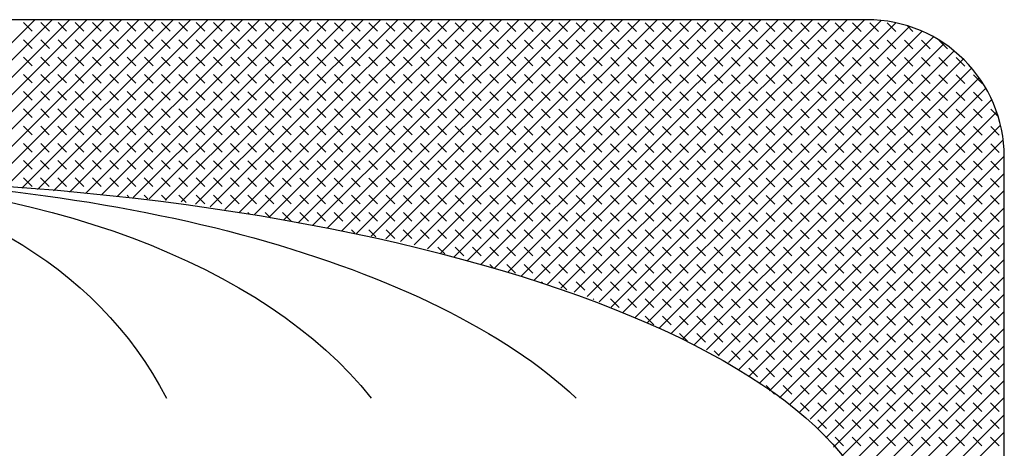
# Paper-space layout 'Layout1' of a CAD drawing. Extents: x 0 to 16.4, y 0 to 10.4.
# Drawn here: x 1.7 to 1.9, y 7.6 to 7.6 of the extents above; entities that cross this region are included whole.
import ezdxf

# ---------------------------------------------------------------- set-up
doc = ezdxf.new("R2010")
doc.units = 0
doc.header["$MEASUREMENT"] = 0
doc.layers.add('GEOM', color=7, linetype='Continuous')

psp = doc.layouts.get("Layout1")

# ---------------------------------------------------------------- linework, layer by layer
at = {"layer": 'GEOM', "color": 7, "linetype": 'Continuous'}
for p, q in [((1.83147, 7.64175), (1.49866, 7.64175)), ((1.85256, 7.49784), (1.85256, 7.62066))]:
    psp.add_line(p, q, dxfattribs=at)
at = {"layer": 'GEOM', "color": 7, "linetype": 'Continuous', "lineweight": 0}
for p, q in [((1.67935, 7.61737), (1.70375, 7.64175)), ((1.68204, 7.61741), (1.7064, 7.64175)), ((1.68457, 7.61729), (1.70906, 7.64175)), ((1.68702, 7.61708), (1.71171, 7.64175)), ((1.68947, 7.61688), (1.71436, 7.64175)), ((1.69191, 7.61667), (1.71702, 7.64175)), ((1.69436, 7.61647), (1.71967, 7.64175)), ((1.69681, 7.61627), (1.72232, 7.64175)), ((1.69926, 7.61606), (1.72497, 7.64175)), ((1.70171, 7.61586), (1.72763, 7.64175)), ((1.70331, 7.63998), (1.70198, 7.64131)), ((1.70416, 7.61566), (1.73028, 7.64175)), ((1.70596, 7.63998), (1.70464, 7.64131)), ((1.70661, 7.61545), (1.73293, 7.64175)), ((1.70861, 7.63998), (1.70729, 7.64131)), ((1.70906, 7.61525), (1.73559, 7.64175)), ((1.71126, 7.63998), (1.70994, 7.64131)), ((1.71151, 7.61504), (1.73824, 7.64175)), ((1.71392, 7.63998), (1.71259, 7.6413)), ((1.71396, 7.61484), (1.74089, 7.64175)), ((1.71657, 7.63998), (1.71524, 7.6413)), ((1.71641, 7.61464), (1.74355, 7.64175)), ((1.71922, 7.63998), (1.71789, 7.6413)), ((1.71885, 7.61443), (1.7462, 7.64175)), ((1.72187, 7.63997), (1.72055, 7.6413)), ((1.7213, 7.61423), (1.74885, 7.64175)), ((1.72452, 7.63997), (1.7232, 7.6413)), ((1.72375, 7.61403), (1.7515, 7.64175)), ((1.72717, 7.63997), (1.72585, 7.6413)), ((1.72617, 7.61379), (1.75416, 7.64175)), ((1.72842, 7.61339), (1.75681, 7.64175)), ((1.72983, 7.63997), (1.7285, 7.6413)), ((1.73066, 7.61298), (1.75946, 7.64175)), ((1.73248, 7.63997), (1.73115, 7.6413)), ((1.73291, 7.61257), (1.76212, 7.64175)), ((1.73513, 7.63997), (1.7338, 7.64129)), ((1.73515, 7.61216), (1.76477, 7.64175)), ((1.73778, 7.63997), (1.73646, 7.64129)), ((1.7374, 7.61176), (1.76742, 7.64175)), ((1.74043, 7.63996), (1.73911, 7.64129)), ((1.73965, 7.61135), (1.77008, 7.64175)), ((1.74308, 7.63996), (1.74176, 7.64129)), ((1.74189, 7.61094), (1.77273, 7.64175)), ((1.74414, 7.61054), (1.77538, 7.64175)), ((1.74574, 7.63996), (1.74441, 7.64129)), ((1.74638, 7.61013), (1.77803, 7.64175)), ((1.74839, 7.63996), (1.74706, 7.64129)), ((1.74863, 7.60972), (1.78069, 7.64175)), ((1.75104, 7.63996), (1.74971, 7.64129)), ((1.75087, 7.60932), (1.78334, 7.64175)), ((1.75369, 7.63996), (1.75236, 7.64128)), ((1.75312, 7.60891), (1.78599, 7.64175)), ((1.75634, 7.63996), (1.75502, 7.64128)), ((1.75537, 7.6085), (1.78865, 7.64175)), ((1.75761, 7.6081), (1.7913, 7.64175)), ((1.75899, 7.63996), (1.75767, 7.64128)), ((1.75986, 7.60769), (1.79395, 7.64175)), ((1.76165, 7.63995), (1.76032, 7.64128)), ((1.76196, 7.60714), (1.79661, 7.64175)), ((1.7643, 7.63995), (1.76297, 7.64128)), ((1.76401, 7.60654), (1.79926, 7.64175)), ((1.76695, 7.63995), (1.76562, 7.64128)), ((1.76606, 7.60593), (1.80191, 7.64175)), ((1.76811, 7.60533), (1.80456, 7.64175)), ((1.7696, 7.63995), (1.76827, 7.64128)), ((1.77016, 7.60473), (1.80722, 7.64175)), ((1.77225, 7.63995), (1.77093, 7.64128)), ((1.77221, 7.60413), (1.80987, 7.64175)), ((1.7749, 7.63995), (1.77358, 7.64127)), ((1.77426, 7.60352), (1.81252, 7.64175)), ((1.77756, 7.63995), (1.77623, 7.64127)), ((1.77631, 7.60292), (1.81518, 7.64175)), ((1.77835, 7.60232), (1.81783, 7.64175)), ((1.78021, 7.63994), (1.77888, 7.64127)), ((1.7804, 7.60171), (1.82048, 7.64175)), ((1.78286, 7.63994), (1.78153, 7.64127)), ((1.78245, 7.60111), (1.82313, 7.64175)), ((1.78551, 7.63994), (1.78418, 7.64127)), ((1.7845, 7.60051), (1.82579, 7.64175)), ((1.78655, 7.5999), (1.82844, 7.64175)), ((1.78816, 7.63994), (1.78684, 7.64127)), ((1.78852, 7.59922), (1.83109, 7.64175)), ((1.79081, 7.63994), (1.78949, 7.64127)), ((1.79036, 7.5984), (1.83364, 7.64164)), ((1.79346, 7.63994), (1.79214, 7.64126)), ((1.79219, 7.59758), (1.83592, 7.64127)), ((1.79612, 7.63994), (1.79479, 7.64126)), ((1.79877, 7.63994), (1.79744, 7.64126)), ((1.80142, 7.63993), (1.80009, 7.64126)), ((1.80407, 7.63993), (1.80275, 7.64126)), ((1.80672, 7.63993), (1.8054, 7.64126)), ((1.80937, 7.63993), (1.80805, 7.64126)), ((1.81203, 7.63993), (1.8107, 7.64126)), ((1.81468, 7.63993), (1.81335, 7.64125)), ((1.81733, 7.63993), (1.816, 7.64125)), ((1.81998, 7.63992), (1.81866, 7.64125)), ((1.82263, 7.63992), (1.82131, 7.64125)), ((1.82528, 7.63992), (1.82396, 7.64125)), ((1.82794, 7.63992), (1.82661, 7.64125)), ((1.83059, 7.63992), (1.82926, 7.64125)), ((1.83324, 7.63992), (1.83191, 7.64124)), ((1.83589, 7.63992), (1.83457, 7.64124)), ((1.79402, 7.59676), (1.83801, 7.64071)), ((1.79585, 7.59594), (1.83993, 7.63998)), ((1.83854, 7.63992), (1.83763, 7.64083)), ((1.70331, 7.63733), (1.70198, 7.63866)), ((1.70596, 7.63733), (1.70463, 7.63866)), ((1.70861, 7.63733), (1.70729, 7.63866)), ((1.71126, 7.63733), (1.70994, 7.63865)), ((1.71391, 7.63733), (1.71259, 7.63865)), ((1.71657, 7.63732), (1.71524, 7.63865)), ((1.71922, 7.63732), (1.71789, 7.63865)), ((1.72187, 7.63732), (1.72054, 7.63865)), ((1.72452, 7.63732), (1.7232, 7.63865)), ((1.72717, 7.63732), (1.72585, 7.63865)), ((1.72982, 7.63732), (1.7285, 7.63864)), ((1.73248, 7.63732), (1.73115, 7.63864)), ((1.73513, 7.63732), (1.7338, 7.63864)), ((1.73778, 7.63731), (1.73645, 7.63864)), ((1.74043, 7.63731), (1.73911, 7.63864)), ((1.74308, 7.63731), (1.74176, 7.63864)), ((1.74573, 7.63731), (1.74441, 7.63864)), ((1.74839, 7.63731), (1.74706, 7.63864)), ((1.75104, 7.63731), (1.74971, 7.63863)), ((1.75369, 7.63731), (1.75236, 7.63863)), ((1.75634, 7.63731), (1.75502, 7.63863)), ((1.75899, 7.6373), (1.75767, 7.63863)), ((1.76164, 7.6373), (1.76032, 7.63863)), ((1.7643, 7.6373), (1.76297, 7.63863)), ((1.76695, 7.6373), (1.76562, 7.63863)), ((1.7696, 7.6373), (1.76827, 7.63862)), ((1.77225, 7.6373), (1.77093, 7.63862)), ((1.7749, 7.6373), (1.77358, 7.63862)), ((1.77755, 7.63729), (1.77623, 7.63862)), ((1.78021, 7.63729), (1.77888, 7.63862)), ((1.78286, 7.63729), (1.78153, 7.63862)), ((1.78551, 7.63729), (1.78418, 7.63862)), ((1.78816, 7.63729), (1.78684, 7.63862)), ((1.79081, 7.63729), (1.78949, 7.63861)), ((1.79346, 7.63729), (1.79214, 7.63861)), ((1.79612, 7.63729), (1.79479, 7.63861)), ((1.79877, 7.63728), (1.79744, 7.63861)), ((1.79769, 7.59512), (1.84171, 7.6391)), ((1.79952, 7.59431), (1.84335, 7.63809)), ((1.80142, 7.63728), (1.80009, 7.63861)), ((1.80407, 7.63728), (1.80275, 7.63861)), ((1.80672, 7.63728), (1.8054, 7.63861)), ((1.80937, 7.63728), (1.80805, 7.63861)), ((1.81203, 7.63728), (1.8107, 7.6386)), ((1.81468, 7.63728), (1.81335, 7.6386)), ((1.81733, 7.63727), (1.816, 7.6386)), ((1.81998, 7.63727), (1.81865, 7.6386)), ((1.82263, 7.63727), (1.82131, 7.6386)), ((1.82528, 7.63727), (1.82396, 7.6386)), ((1.82794, 7.63727), (1.82661, 7.6386)), ((1.83059, 7.63727), (1.82926, 7.63859)), ((1.83324, 7.63727), (1.83191, 7.63859)), ((1.83589, 7.63727), (1.83456, 7.63859)), ((1.83854, 7.63726), (1.83722, 7.63859)), ((1.84119, 7.63726), (1.83987, 7.63859)), ((1.84384, 7.63726), (1.84252, 7.63859)), ((1.80135, 7.59349), (1.84486, 7.63695)), ((1.70331, 7.63468), (1.70198, 7.63601)), ((1.70596, 7.63468), (1.70463, 7.63601)), ((1.70861, 7.63468), (1.70728, 7.636)), ((1.71126, 7.63468), (1.70994, 7.636)), ((1.71391, 7.63467), (1.71259, 7.636)), ((1.71656, 7.63467), (1.71524, 7.636)), ((1.71922, 7.63467), (1.71789, 7.636)), ((1.72187, 7.63467), (1.72054, 7.636)), ((1.72452, 7.63467), (1.72319, 7.636)), ((1.72717, 7.63467), (1.72585, 7.63599)), ((1.72982, 7.63467), (1.7285, 7.63599)), ((1.73247, 7.63467), (1.73115, 7.63599)), ((1.73513, 7.63466), (1.7338, 7.63599)), ((1.73778, 7.63466), (1.73645, 7.63599)), ((1.74043, 7.63466), (1.7391, 7.63599)), ((1.74308, 7.63466), (1.74176, 7.63599)), ((1.74573, 7.63466), (1.74441, 7.63599)), ((1.74838, 7.63466), (1.74706, 7.63598)), ((1.75104, 7.63466), (1.74971, 7.63598)), ((1.75369, 7.63465), (1.75236, 7.63598)), ((1.75634, 7.63465), (1.75501, 7.63598)), ((1.75899, 7.63465), (1.75767, 7.63598)), ((1.76164, 7.63465), (1.76032, 7.63598)), ((1.76429, 7.63465), (1.76297, 7.63598)), ((1.76695, 7.63465), (1.76562, 7.63597)), ((1.7696, 7.63465), (1.76827, 7.63597)), ((1.77225, 7.63465), (1.77092, 7.63597)), ((1.7749, 7.63464), (1.77358, 7.63597)), ((1.77755, 7.63464), (1.77623, 7.63597)), ((1.7802, 7.63464), (1.77888, 7.63597)), ((1.78286, 7.63464), (1.78153, 7.63597)), ((1.78551, 7.63464), (1.78418, 7.63597)), ((1.78816, 7.63464), (1.78683, 7.63596)), ((1.79081, 7.63464), (1.78949, 7.63596)), ((1.79346, 7.63463), (1.79214, 7.63596)), ((1.79611, 7.63463), (1.79479, 7.63596)), ((1.79877, 7.63463), (1.79744, 7.63596)), ((1.80142, 7.63463), (1.80009, 7.63596)), ((1.80407, 7.63463), (1.80274, 7.63596)), ((1.80318, 7.59267), (1.84626, 7.6357)), ((1.80672, 7.63463), (1.8054, 7.63595)), ((1.80937, 7.63463), (1.80805, 7.63595)), ((1.81202, 7.63463), (1.8107, 7.63595)), ((1.81468, 7.63462), (1.81335, 7.63595)), ((1.81733, 7.63462), (1.816, 7.63595)), ((1.81998, 7.63462), (1.81865, 7.63595)), ((1.82263, 7.63462), (1.82131, 7.63595)), ((1.82528, 7.63462), (1.82396, 7.63595)), ((1.82793, 7.63462), (1.82661, 7.63594)), ((1.83059, 7.63462), (1.82926, 7.63594)), ((1.83324, 7.63461), (1.83191, 7.63594)), ((1.83589, 7.63461), (1.83456, 7.63594)), ((1.83854, 7.63461), (1.83722, 7.63594)), ((1.84119, 7.63461), (1.83987, 7.63594)), ((1.84384, 7.63461), (1.84252, 7.63594)), ((1.8465, 7.63461), (1.84517, 7.63593)), ((1.80502, 7.59185), (1.84754, 7.63432)), ((1.7033, 7.63203), (1.70198, 7.63335)), ((1.70596, 7.63203), (1.70463, 7.63335)), ((1.70861, 7.63203), (1.70728, 7.63335)), ((1.71126, 7.63202), (1.70993, 7.63335)), ((1.71391, 7.63202), (1.71259, 7.63335)), ((1.71656, 7.63202), (1.71524, 7.63335)), ((1.71921, 7.63202), (1.71789, 7.63335)), ((1.72187, 7.63202), (1.72054, 7.63335)), ((1.72452, 7.63202), (1.72319, 7.63334)), ((1.72717, 7.63202), (1.72584, 7.63334)), ((1.72982, 7.63201), (1.7285, 7.63334)), ((1.73247, 7.63201), (1.73115, 7.63334)), ((1.73512, 7.63201), (1.7338, 7.63334)), ((1.73778, 7.63201), (1.73645, 7.63334)), ((1.74043, 7.63201), (1.7391, 7.63334)), ((1.74308, 7.63201), (1.74175, 7.63333)), ((1.74573, 7.63201), (1.74441, 7.63333)), ((1.74838, 7.63201), (1.74706, 7.63333)), ((1.75103, 7.632), (1.74971, 7.63333)), ((1.75369, 7.632), (1.75236, 7.63333)), ((1.75634, 7.632), (1.75501, 7.63333)), ((1.75899, 7.632), (1.75766, 7.63333)), ((1.76164, 7.632), (1.76032, 7.63333)), ((1.76429, 7.632), (1.76297, 7.63332)), ((1.76694, 7.632), (1.76562, 7.63332)), ((1.7696, 7.632), (1.76827, 7.63332)), ((1.77225, 7.63199), (1.77092, 7.63332)), ((1.7749, 7.63199), (1.77357, 7.63332)), ((1.77755, 7.63199), (1.77623, 7.63332)), ((1.7802, 7.63199), (1.77888, 7.63332)), ((1.78285, 7.63199), (1.78153, 7.63331)), ((1.78551, 7.63199), (1.78418, 7.63331)), ((1.78816, 7.63199), (1.78683, 7.63331)), ((1.79081, 7.63198), (1.78948, 7.63331)), ((1.79346, 7.63198), (1.79214, 7.63331)), ((1.79611, 7.63198), (1.79479, 7.63331)), ((1.79876, 7.63198), (1.79744, 7.63331)), ((1.80142, 7.63198), (1.80009, 7.63331)), ((1.80407, 7.63198), (1.80274, 7.6333)), ((1.80672, 7.63198), (1.80539, 7.6333)), ((1.80685, 7.59103), (1.8487, 7.63283)), ((1.80937, 7.63198), (1.80805, 7.6333)), ((1.81202, 7.63197), (1.8107, 7.6333)), ((1.81467, 7.63197), (1.81335, 7.6333)), ((1.81733, 7.63197), (1.816, 7.6333)), ((1.81998, 7.63197), (1.81865, 7.6333)), ((1.82263, 7.63197), (1.8213, 7.6333)), ((1.82528, 7.63197), (1.82396, 7.63329)), ((1.82793, 7.63197), (1.82661, 7.63329)), ((1.83058, 7.63196), (1.82926, 7.63329)), ((1.83324, 7.63196), (1.83191, 7.63329)), ((1.83589, 7.63196), (1.83456, 7.63329)), ((1.83854, 7.63196), (1.83721, 7.63329)), ((1.84119, 7.63196), (1.83987, 7.63329)), ((1.84384, 7.63196), (1.84252, 7.63328)), ((1.84649, 7.63196), (1.84517, 7.63328)), ((1.84915, 7.63196), (1.84782, 7.63328)), ((1.7033, 7.62938), (1.70198, 7.6307)), ((1.70596, 7.62938), (1.70463, 7.6307)), ((1.70861, 7.62937), (1.70728, 7.6307)), ((1.71126, 7.62937), (1.70993, 7.6307)), ((1.71391, 7.62937), (1.71258, 7.6307)), ((1.71656, 7.62937), (1.71524, 7.6307)), ((1.71921, 7.62937), (1.71789, 7.6307)), ((1.72187, 7.62937), (1.72054, 7.63069)), ((1.72452, 7.62937), (1.72319, 7.63069)), ((1.72717, 7.62936), (1.72584, 7.63069)), ((1.72982, 7.62936), (1.72849, 7.63069)), ((1.73247, 7.62936), (1.73115, 7.63069)), ((1.73512, 7.62936), (1.7338, 7.63069)), ((1.73777, 7.62936), (1.73645, 7.63069)), ((1.74043, 7.62936), (1.7391, 7.63068)), ((1.74308, 7.62936), (1.74175, 7.63068)), ((1.74573, 7.62936), (1.7444, 7.63068)), ((1.74838, 7.62935), (1.74706, 7.63068)), ((1.75103, 7.62935), (1.74971, 7.63068)), ((1.75368, 7.62935), (1.75236, 7.63068)), ((1.75634, 7.62935), (1.75501, 7.63068)), ((1.75899, 7.62935), (1.75766, 7.63068)), ((1.76164, 7.62935), (1.76031, 7.63067)), ((1.76429, 7.62935), (1.76297, 7.63067)), ((1.76694, 7.62934), (1.76562, 7.63067)), ((1.76959, 7.62934), (1.76827, 7.63067)), ((1.77225, 7.62934), (1.77092, 7.63067)), ((1.7749, 7.62934), (1.77357, 7.63067)), ((1.77755, 7.62934), (1.77622, 7.63067)), ((1.7802, 7.62934), (1.77888, 7.63066)), ((1.78285, 7.62934), (1.78153, 7.63066)), ((1.7855, 7.62934), (1.78418, 7.63066)), ((1.78816, 7.62933), (1.78683, 7.63066)), ((1.79081, 7.62933), (1.78948, 7.63066)), ((1.79346, 7.62933), (1.79213, 7.63066)), ((1.79611, 7.62933), (1.79479, 7.63066)), ((1.79876, 7.62933), (1.79744, 7.63066)), ((1.80141, 7.62933), (1.80009, 7.63065)), ((1.80407, 7.62933), (1.80274, 7.63065)), ((1.80672, 7.62932), (1.80539, 7.63065)), ((1.80937, 7.62932), (1.80804, 7.63065)), ((1.80867, 7.59019), (1.84973, 7.63121)), ((1.81202, 7.62932), (1.8107, 7.63065)), ((1.81467, 7.62932), (1.81335, 7.63065)), ((1.81732, 7.62932), (1.816, 7.63065)), ((1.81998, 7.62932), (1.81865, 7.63064)), ((1.82263, 7.62932), (1.8213, 7.63064)), ((1.82528, 7.62932), (1.82395, 7.63064)), ((1.82793, 7.62931), (1.82661, 7.63064)), ((1.83058, 7.62931), (1.82926, 7.63064)), ((1.83323, 7.62931), (1.83191, 7.63064)), ((1.83589, 7.62931), (1.83456, 7.63064)), ((1.83854, 7.62931), (1.83721, 7.63064)), ((1.84119, 7.62931), (1.83986, 7.63063)), ((1.84384, 7.62931), (1.84252, 7.63063)), ((1.84649, 7.62931), (1.84517, 7.63063)), ((1.84914, 7.6293), (1.84782, 7.63063)), ((1.81023, 7.5891), (1.85063, 7.62947)), ((1.7033, 7.62672), (1.70198, 7.62805)), ((1.70595, 7.62672), (1.70463, 7.62805)), ((1.70861, 7.62672), (1.70728, 7.62805)), ((1.71126, 7.62672), (1.70993, 7.62805)), ((1.71391, 7.62672), (1.71258, 7.62805)), ((1.71656, 7.62672), (1.71524, 7.62804)), ((1.71921, 7.62672), (1.71789, 7.62804)), ((1.72186, 7.62672), (1.72054, 7.62804)), ((1.72452, 7.62671), (1.72319, 7.62804)), ((1.72717, 7.62671), (1.72584, 7.62804)), ((1.72982, 7.62671), (1.72849, 7.62804)), ((1.73247, 7.62671), (1.73115, 7.62804)), ((1.73512, 7.62671), (1.7338, 7.62804)), ((1.73777, 7.62671), (1.73645, 7.62803)), ((1.74043, 7.62671), (1.7391, 7.62803)), ((1.74308, 7.62671), (1.74175, 7.62803)), ((1.74573, 7.6267), (1.7444, 7.62803)), ((1.74838, 7.6267), (1.74706, 7.62803)), ((1.75103, 7.6267), (1.74971, 7.62803)), ((1.75368, 7.6267), (1.75236, 7.62803)), ((1.75634, 7.6267), (1.75501, 7.62802)), ((1.75899, 7.6267), (1.75766, 7.62802)), ((1.76164, 7.6267), (1.76031, 7.62802)), ((1.76429, 7.62669), (1.76296, 7.62802)), ((1.76694, 7.62669), (1.76562, 7.62802)), ((1.76959, 7.62669), (1.76827, 7.62802)), ((1.77225, 7.62669), (1.77092, 7.62802)), ((1.7749, 7.62669), (1.77357, 7.62802)), ((1.77755, 7.62669), (1.77622, 7.62801)), ((1.7802, 7.62669), (1.77887, 7.62801)), ((1.78285, 7.62669), (1.78153, 7.62801)), ((1.7855, 7.62668), (1.78418, 7.62801)), ((1.78815, 7.62668), (1.78683, 7.62801)), ((1.79081, 7.62668), (1.78948, 7.62801)), ((1.79346, 7.62668), (1.79213, 7.62801)), ((1.79611, 7.62668), (1.79478, 7.62801)), ((1.79876, 7.62668), (1.79744, 7.628)), ((1.80141, 7.62668), (1.80009, 7.628)), ((1.80406, 7.62667), (1.80274, 7.628)), ((1.80672, 7.62667), (1.80539, 7.628)), ((1.80937, 7.62667), (1.80804, 7.628)), ((1.81202, 7.62667), (1.81069, 7.628)), ((1.81179, 7.58802), (1.8514, 7.62758)), ((1.81467, 7.62667), (1.81335, 7.628)), ((1.81732, 7.62667), (1.816, 7.62799)), ((1.81997, 7.62667), (1.81865, 7.62799)), ((1.82263, 7.62667), (1.8213, 7.62799)), ((1.82528, 7.62666), (1.82395, 7.62799)), ((1.82793, 7.62666), (1.8266, 7.62799)), ((1.83058, 7.62666), (1.82926, 7.62799)), ((1.83323, 7.62666), (1.83191, 7.62799)), ((1.83588, 7.62666), (1.83456, 7.62799)), ((1.83854, 7.62666), (1.83721, 7.62798)), ((1.84119, 7.62666), (1.83986, 7.62798)), ((1.84384, 7.62665), (1.84251, 7.62798)), ((1.84649, 7.62665), (1.84517, 7.62798)), ((1.84914, 7.62665), (1.84782, 7.62798)), ((1.85165, 7.6268), (1.85047, 7.62798)), ((1.7033, 7.62407), (1.70198, 7.6254)), ((1.70595, 7.62407), (1.70463, 7.6254)), ((1.7086, 7.62407), (1.70728, 7.6254)), ((1.71126, 7.62407), (1.70993, 7.6254)), ((1.71391, 7.62407), (1.71258, 7.62539)), ((1.71656, 7.62407), (1.71523, 7.62539)), ((1.71921, 7.62407), (1.71789, 7.62539)), ((1.72186, 7.62406), (1.72054, 7.62539)), ((1.72451, 7.62406), (1.72319, 7.62539)), ((1.72717, 7.62406), (1.72584, 7.62539)), ((1.72982, 7.62406), (1.72849, 7.62539)), ((1.73247, 7.62406), (1.73114, 7.62539)), ((1.73512, 7.62406), (1.7338, 7.62538)), ((1.73777, 7.62406), (1.73645, 7.62538)), ((1.74042, 7.62405), (1.7391, 7.62538)), ((1.74308, 7.62405), (1.74175, 7.62538)), ((1.74573, 7.62405), (1.7444, 7.62538)), ((1.74838, 7.62405), (1.74705, 7.62538)), ((1.75103, 7.62405), (1.74971, 7.62538)), ((1.75368, 7.62405), (1.75236, 7.62537)), ((1.75633, 7.62405), (1.75501, 7.62537)), ((1.75899, 7.62405), (1.75766, 7.62537)), ((1.76164, 7.62404), (1.76031, 7.62537)), ((1.76429, 7.62404), (1.76296, 7.62537)), ((1.76694, 7.62404), (1.76562, 7.62537)), ((1.76959, 7.62404), (1.76827, 7.62537)), ((1.77224, 7.62404), (1.77092, 7.62537)), ((1.7749, 7.62404), (1.77357, 7.62536)), ((1.77755, 7.62404), (1.77622, 7.62536)), ((1.7802, 7.62403), (1.77887, 7.62536)), ((1.78285, 7.62403), (1.78153, 7.62536)), ((1.7855, 7.62403), (1.78418, 7.62536)), ((1.78815, 7.62403), (1.78683, 7.62536)), ((1.79081, 7.62403), (1.78948, 7.62536)), ((1.79346, 7.62403), (1.79213, 7.62535)), ((1.79611, 7.62403), (1.79478, 7.62535)), ((1.79876, 7.62403), (1.79744, 7.62535)), ((1.80141, 7.62402), (1.80009, 7.62535)), ((1.80406, 7.62402), (1.80274, 7.62535)), ((1.80672, 7.62402), (1.80539, 7.62535)), ((1.80937, 7.62402), (1.80804, 7.62535)), ((1.81202, 7.62402), (1.81069, 7.62535)), ((1.81467, 7.62402), (1.81334, 7.62534)), ((1.81336, 7.58693), (1.85199, 7.62552)), ((1.81732, 7.62402), (1.816, 7.62534)), ((1.81997, 7.62401), (1.81865, 7.62534)), ((1.82263, 7.62401), (1.8213, 7.62534)), ((1.82528, 7.62401), (1.82395, 7.62534)), ((1.82793, 7.62401), (1.8266, 7.62534)), ((1.83058, 7.62401), (1.82925, 7.62534)), ((1.83323, 7.62401), (1.83191, 7.62533)), ((1.83588, 7.62401), (1.83456, 7.62533)), ((1.83854, 7.62401), (1.83721, 7.62533)), ((1.84119, 7.624), (1.83986, 7.62533)), ((1.84384, 7.624), (1.84251, 7.62533)), ((1.84649, 7.624), (1.84516, 7.62533)), ((1.84914, 7.624), (1.84782, 7.62533)), ((1.85179, 7.624), (1.85047, 7.62533)), ((1.81492, 7.58584), (1.8524, 7.62328)), ((1.7033, 7.62142), (1.70197, 7.62275)), ((1.70595, 7.62142), (1.70463, 7.62275)), ((1.7086, 7.62142), (1.70728, 7.62275)), ((1.71125, 7.62142), (1.70993, 7.62274)), ((1.71391, 7.62142), (1.71258, 7.62274)), ((1.71656, 7.62142), (1.71523, 7.62274)), ((1.71921, 7.62141), (1.71788, 7.62274)), ((1.72186, 7.62141), (1.72054, 7.62274)), ((1.72451, 7.62141), (1.72319, 7.62274)), ((1.72716, 7.62141), (1.72584, 7.62274)), ((1.72982, 7.62141), (1.72849, 7.62273)), ((1.73247, 7.62141), (1.73114, 7.62273)), ((1.73512, 7.62141), (1.73379, 7.62273)), ((1.73777, 7.6214), (1.73645, 7.62273)), ((1.74042, 7.6214), (1.7391, 7.62273)), ((1.74307, 7.6214), (1.74175, 7.62273)), ((1.74573, 7.6214), (1.7444, 7.62273)), ((1.74838, 7.6214), (1.74705, 7.62273)), ((1.75103, 7.6214), (1.7497, 7.62272)), ((1.75368, 7.6214), (1.75236, 7.62272)), ((1.75633, 7.6214), (1.75501, 7.62272)), ((1.75898, 7.62139), (1.75766, 7.62272)), ((1.76164, 7.62139), (1.76031, 7.62272)), ((1.76429, 7.62139), (1.76296, 7.62272)), ((1.76694, 7.62139), (1.76561, 7.62272)), ((1.76959, 7.62139), (1.76827, 7.62271)), ((1.77224, 7.62139), (1.77092, 7.62271)), ((1.77489, 7.62139), (1.77357, 7.62271)), ((1.77755, 7.62138), (1.77622, 7.62271)), ((1.7802, 7.62138), (1.77887, 7.62271)), ((1.78285, 7.62138), (1.78152, 7.62271)), ((1.7855, 7.62138), (1.78418, 7.62271)), ((1.78815, 7.62138), (1.78683, 7.62271)), ((1.7908, 7.62138), (1.78948, 7.6227)), ((1.79346, 7.62138), (1.79213, 7.6227)), ((1.79611, 7.62138), (1.79478, 7.6227)), ((1.79876, 7.62137), (1.79743, 7.6227)), ((1.80141, 7.62137), (1.80009, 7.6227)), ((1.80406, 7.62137), (1.80274, 7.6227)), ((1.80671, 7.62137), (1.80539, 7.6227)), ((1.80937, 7.62137), (1.80804, 7.6227)), ((1.81202, 7.62137), (1.81069, 7.62269)), ((1.81467, 7.62137), (1.81334, 7.62269)), ((1.81732, 7.62136), (1.816, 7.62269)), ((1.81997, 7.62136), (1.81865, 7.62269)), ((1.82262, 7.62136), (1.8213, 7.62269)), ((1.82528, 7.62136), (1.82395, 7.62269)), ((1.82793, 7.62136), (1.8266, 7.62269)), ((1.83058, 7.62136), (1.82925, 7.62268)), ((1.83323, 7.62136), (1.83191, 7.62268)), ((1.83588, 7.62136), (1.83456, 7.62268)), ((1.83853, 7.62135), (1.83721, 7.62268)), ((1.84119, 7.62135), (1.83986, 7.62268)), ((1.84384, 7.62135), (1.84251, 7.62268)), ((1.84649, 7.62135), (1.84516, 7.62268)), ((1.84914, 7.62135), (1.84782, 7.62268)), ((1.85179, 7.62135), (1.85047, 7.62267)), ((1.7033, 7.61877), (1.70197, 7.6201)), ((1.70595, 7.61877), (1.70462, 7.6201)), ((1.7086, 7.61877), (1.70728, 7.62009)), ((1.71125, 7.61877), (1.70993, 7.62009)), ((1.7139, 7.61876), (1.71258, 7.62009)), ((1.71656, 7.61876), (1.71523, 7.62009)), ((1.71921, 7.61876), (1.71788, 7.62009)), ((1.72186, 7.61876), (1.72053, 7.62009)), ((1.72451, 7.61876), (1.72319, 7.62009)), ((1.72716, 7.61876), (1.72584, 7.62008)), ((1.72981, 7.61876), (1.72849, 7.62008)), ((1.73247, 7.61876), (1.73114, 7.62008)), ((1.73512, 7.61875), (1.73379, 7.62008)), ((1.73777, 7.61875), (1.73644, 7.62008)), ((1.74042, 7.61875), (1.7391, 7.62008)), ((1.74307, 7.61875), (1.74175, 7.62008)), ((1.74572, 7.61875), (1.7444, 7.62008)), ((1.74838, 7.61875), (1.74705, 7.62007)), ((1.75103, 7.61875), (1.7497, 7.62007)), ((1.75368, 7.61874), (1.75235, 7.62007)), ((1.75633, 7.61874), (1.75501, 7.62007)), ((1.75898, 7.61874), (1.75766, 7.62007)), ((1.76163, 7.61874), (1.76031, 7.62007)), ((1.76429, 7.61874), (1.76296, 7.62007)), ((1.76694, 7.61874), (1.76561, 7.62006)), ((1.76959, 7.61874), (1.76826, 7.62006)), ((1.77224, 7.61874), (1.77092, 7.62006)), ((1.77489, 7.61873), (1.77357, 7.62006)), ((1.77754, 7.61873), (1.77622, 7.62006)), ((1.7802, 7.61873), (1.77887, 7.62006)), ((1.78285, 7.61873), (1.78152, 7.62006)), ((1.7855, 7.61873), (1.78417, 7.62006)), ((1.78815, 7.61873), (1.78683, 7.62005)), ((1.7908, 7.61873), (1.78948, 7.62005)), ((1.79345, 7.61872), (1.79213, 7.62005)), ((1.79611, 7.61872), (1.79478, 7.62005)), ((1.79876, 7.61872), (1.79743, 7.62005)), ((1.80141, 7.61872), (1.80008, 7.62005)), ((1.80406, 7.61872), (1.80274, 7.62005)), ((1.80671, 7.61872), (1.80539, 7.62004)), ((1.80936, 7.61872), (1.80804, 7.62004)), ((1.81202, 7.61872), (1.81069, 7.62004)), ((1.81467, 7.61871), (1.81334, 7.62004)), ((1.81732, 7.61871), (1.81599, 7.62004)), ((1.81649, 7.58475), (1.85256, 7.62079)), ((1.81997, 7.61871), (1.81865, 7.62004)), ((1.82262, 7.61871), (1.8213, 7.62004)), ((1.82527, 7.61871), (1.82395, 7.62004)), ((1.82793, 7.61871), (1.8266, 7.62003)), ((1.83058, 7.61871), (1.82925, 7.62003)), ((1.83323, 7.61871), (1.8319, 7.62003)), ((1.83588, 7.6187), (1.83456, 7.62003)), ((1.83853, 7.6187), (1.83721, 7.62003)), ((1.84118, 7.6187), (1.83986, 7.62003)), ((1.84384, 7.6187), (1.84251, 7.62003)), ((1.84649, 7.6187), (1.84516, 7.62002)), ((1.84914, 7.6187), (1.84781, 7.62002)), ((1.85179, 7.6187), (1.85047, 7.62002)), ((1.7033, 7.61612), (1.70197, 7.61744)), ((1.70595, 7.61612), (1.70462, 7.61744)), ((1.7086, 7.61612), (1.70728, 7.61744)), ((1.71125, 7.61611), (1.70993, 7.61744)), ((1.7139, 7.61611), (1.71258, 7.61744)), ((1.71656, 7.61611), (1.71523, 7.61744)), ((1.71921, 7.61611), (1.71788, 7.61744)), ((1.72186, 7.61611), (1.72053, 7.61744)), ((1.72451, 7.61611), (1.72318, 7.61743)), ((1.72716, 7.61611), (1.72584, 7.61743)), ((1.72981, 7.61611), (1.72849, 7.61743)), ((1.73247, 7.6161), (1.73114, 7.61743)), ((1.73512, 7.6161), (1.73379, 7.61743)), ((1.73777, 7.6161), (1.73644, 7.61743)), ((1.74042, 7.6161), (1.73909, 7.61743)), ((1.74307, 7.6161), (1.74175, 7.61742)), ((1.74572, 7.6161), (1.7444, 7.61742)), ((1.74837, 7.6161), (1.74705, 7.61742)), ((1.75103, 7.61609), (1.7497, 7.61742)), ((1.75368, 7.61609), (1.75235, 7.61742)), ((1.75633, 7.61609), (1.755, 7.61742)), ((1.75898, 7.61609), (1.75766, 7.61742)), ((1.76163, 7.61609), (1.76031, 7.61742)), ((1.76428, 7.61609), (1.76296, 7.61741)), ((1.76694, 7.61609), (1.76561, 7.61741)), ((1.76959, 7.61609), (1.76826, 7.61741)), ((1.77224, 7.61608), (1.77091, 7.61741)), ((1.77489, 7.61608), (1.77357, 7.61741)), ((1.77754, 7.61608), (1.77622, 7.61741)), ((1.78019, 7.61608), (1.77887, 7.61741)), ((1.78285, 7.61608), (1.78152, 7.61741)), ((1.7855, 7.61608), (1.78417, 7.6174)), ((1.78815, 7.61608), (1.78682, 7.6174)), ((1.7908, 7.61607), (1.78948, 7.6174)), ((1.79345, 7.61607), (1.79213, 7.6174)), ((1.7961, 7.61607), (1.79478, 7.6174)), ((1.79876, 7.61607), (1.79743, 7.6174)), ((1.80141, 7.61607), (1.80008, 7.6174)), ((1.80406, 7.61607), (1.80273, 7.61739)), ((1.80671, 7.61607), (1.80539, 7.61739)), ((1.80936, 7.61607), (1.80804, 7.61739)), ((1.81201, 7.61606), (1.81069, 7.61739)), ((1.81467, 7.61606), (1.81334, 7.61739)), ((1.81732, 7.61606), (1.81599, 7.61739)), ((1.81805, 7.58366), (1.85256, 7.61814)), ((1.81997, 7.61606), (1.81864, 7.61739)), ((1.82262, 7.61606), (1.8213, 7.61739)), ((1.82527, 7.61606), (1.82395, 7.61738)), ((1.82792, 7.61606), (1.8266, 7.61738)), ((1.83058, 7.61605), (1.82925, 7.61738)), ((1.83323, 7.61605), (1.8319, 7.61738)), ((1.83588, 7.61605), (1.83455, 7.61738)), ((1.83853, 7.61605), (1.83721, 7.61738)), ((1.84118, 7.61605), (1.83986, 7.61738)), ((1.84383, 7.61605), (1.84251, 7.61737)), ((1.84649, 7.61605), (1.84516, 7.61737)), ((1.84914, 7.61605), (1.84781, 7.61737)), ((1.85179, 7.61604), (1.85046, 7.61737)), ((1.81961, 7.58257), (1.85256, 7.61549)), ((1.71818, 7.61449), (1.71788, 7.61479)), ((1.72107, 7.61425), (1.72053, 7.61478)), ((1.72396, 7.61401), (1.72318, 7.61478)), ((1.72697, 7.61365), (1.72584, 7.61478)), ((1.72981, 7.61345), (1.72849, 7.61478)), ((1.73246, 7.61345), (1.73114, 7.61478)), ((1.73512, 7.61345), (1.73379, 7.61478)), ((1.73777, 7.61345), (1.73644, 7.61478)), ((1.74042, 7.61345), (1.73909, 7.61477)), ((1.74307, 7.61345), (1.74175, 7.61477)), ((1.74572, 7.61345), (1.7444, 7.61477)), ((1.74837, 7.61344), (1.74705, 7.61477)), ((1.75103, 7.61344), (1.7497, 7.61477)), ((1.75368, 7.61344), (1.75235, 7.61477)), ((1.75633, 7.61344), (1.755, 7.61477)), ((1.75898, 7.61344), (1.75766, 7.61477)), ((1.76163, 7.61344), (1.76031, 7.61476)), ((1.76428, 7.61344), (1.76296, 7.61476)), ((1.76694, 7.61343), (1.76561, 7.61476)), ((1.76959, 7.61343), (1.76826, 7.61476)), ((1.77224, 7.61343), (1.77091, 7.61476)), ((1.77489, 7.61343), (1.77356, 7.61476)), ((1.77754, 7.61343), (1.77622, 7.61476)), ((1.78019, 7.61343), (1.77887, 7.61475)), ((1.78285, 7.61343), (1.78152, 7.61475)), ((1.7855, 7.61343), (1.78417, 7.61475)), ((1.78815, 7.61342), (1.78682, 7.61475)), ((1.7908, 7.61342), (1.78947, 7.61475)), ((1.79345, 7.61342), (1.79213, 7.61475)), ((1.7961, 7.61342), (1.79478, 7.61475)), ((1.79875, 7.61342), (1.79743, 7.61475)), ((1.80141, 7.61342), (1.80008, 7.61474)), ((1.80406, 7.61342), (1.80273, 7.61474)), ((1.80671, 7.61341), (1.80538, 7.61474)), ((1.80936, 7.61341), (1.80804, 7.61474)), ((1.81201, 7.61341), (1.81069, 7.61474)), ((1.81466, 7.61341), (1.81334, 7.61474)), ((1.81732, 7.61341), (1.81599, 7.61474)), ((1.81997, 7.61341), (1.81864, 7.61473)), ((1.82262, 7.61341), (1.82129, 7.61473)), ((1.82527, 7.61341), (1.82395, 7.61473)), ((1.82792, 7.6134), (1.8266, 7.61473)), ((1.83057, 7.6134), (1.82925, 7.61473)), ((1.83323, 7.6134), (1.8319, 7.61473)), ((1.83588, 7.6134), (1.83455, 7.61473)), ((1.83853, 7.6134), (1.8372, 7.61473)), ((1.84118, 7.6134), (1.83986, 7.61472)), ((1.84383, 7.6134), (1.84251, 7.61472)), ((1.84648, 7.6134), (1.84516, 7.61472)), ((1.84914, 7.61339), (1.84781, 7.61472)), ((1.85179, 7.61339), (1.85046, 7.61472)), ((1.82118, 7.58149), (1.85256, 7.61284)), ((1.73668, 7.61189), (1.73644, 7.61212)), ((1.73991, 7.6113), (1.73909, 7.61212)), ((1.74307, 7.6108), (1.74174, 7.61212)), ((1.74572, 7.61079), (1.7444, 7.61212)), ((1.74837, 7.61079), (1.74705, 7.61212)), ((1.75102, 7.61079), (1.7497, 7.61212)), ((1.75368, 7.61079), (1.75235, 7.61212)), ((1.75633, 7.61079), (1.755, 7.61212)), ((1.75898, 7.61079), (1.75765, 7.61211)), ((1.76163, 7.61079), (1.76031, 7.61211)), ((1.76428, 7.61078), (1.76296, 7.61211)), ((1.76693, 7.61078), (1.76561, 7.61211)), ((1.76959, 7.61078), (1.76826, 7.61211)), ((1.77224, 7.61078), (1.77091, 7.61211)), ((1.77489, 7.61078), (1.77356, 7.61211)), ((1.77754, 7.61078), (1.77622, 7.6121)), ((1.78019, 7.61078), (1.77887, 7.6121)), ((1.78284, 7.61078), (1.78152, 7.6121)), ((1.7855, 7.61077), (1.78417, 7.6121)), ((1.78815, 7.61077), (1.78682, 7.6121)), ((1.7908, 7.61077), (1.78947, 7.6121)), ((1.79345, 7.61077), (1.79213, 7.6121)), ((1.7961, 7.61077), (1.79478, 7.6121)), ((1.79875, 7.61077), (1.79743, 7.61209)), ((1.80141, 7.61077), (1.80008, 7.61209)), ((1.80406, 7.61076), (1.80273, 7.61209)), ((1.80671, 7.61076), (1.80538, 7.61209)), ((1.80936, 7.61076), (1.80804, 7.61209)), ((1.81201, 7.61076), (1.81069, 7.61209)), ((1.81466, 7.61076), (1.81334, 7.61209)), ((1.81732, 7.61076), (1.81599, 7.61208)), ((1.81997, 7.61076), (1.81864, 7.61208)), ((1.82262, 7.61076), (1.82129, 7.61208)), ((1.82527, 7.61075), (1.82394, 7.61208)), ((1.82792, 7.61075), (1.8266, 7.61208)), ((1.83057, 7.61075), (1.82925, 7.61208)), ((1.83323, 7.61075), (1.8319, 7.61208)), ((1.83588, 7.61075), (1.83455, 7.61208)), ((1.83853, 7.61075), (1.8372, 7.61207)), ((1.84118, 7.61075), (1.83985, 7.61207)), ((1.84383, 7.61074), (1.84251, 7.61207)), ((1.84648, 7.61074), (1.84516, 7.61207)), ((1.84913, 7.61074), (1.84781, 7.61207)), ((1.85179, 7.61074), (1.85046, 7.61207)), ((1.75286, 7.60896), (1.75235, 7.60946)), ((1.75609, 7.60837), (1.755, 7.60946)), ((1.75898, 7.60814), (1.75765, 7.60946)), ((1.76163, 7.60813), (1.7603, 7.60946)), ((1.76428, 7.60813), (1.76296, 7.60946)), ((1.76693, 7.60813), (1.76561, 7.60946)), ((1.76958, 7.60813), (1.76826, 7.60946)), ((1.77224, 7.60813), (1.77091, 7.60946)), ((1.77489, 7.60813), (1.77356, 7.60945)), ((1.77754, 7.60813), (1.77621, 7.60945)), ((1.78019, 7.60812), (1.77887, 7.60945)), ((1.78284, 7.60812), (1.78152, 7.60945)), ((1.78549, 7.60812), (1.78417, 7.60945)), ((1.78815, 7.60812), (1.78682, 7.60945)), ((1.7908, 7.60812), (1.78947, 7.60945)), ((1.79345, 7.60812), (1.79212, 7.60944)), ((1.7961, 7.60812), (1.79478, 7.60944)), ((1.79875, 7.60812), (1.79743, 7.60944)), ((1.8014, 7.60811), (1.80008, 7.60944)), ((1.80406, 7.60811), (1.80273, 7.60944)), ((1.80671, 7.60811), (1.80538, 7.60944)), ((1.80936, 7.60811), (1.80803, 7.60944)), ((1.81201, 7.60811), (1.81069, 7.60944)), ((1.81466, 7.60811), (1.81334, 7.60943)), ((1.81731, 7.60811), (1.81599, 7.60943)), ((1.81997, 7.60811), (1.81864, 7.60943)), ((1.82262, 7.6081), (1.82129, 7.60943)), ((1.82274, 7.5804), (1.85256, 7.61019)), ((1.82527, 7.6081), (1.82394, 7.60943)), ((1.82792, 7.6081), (1.8266, 7.60943)), ((1.83057, 7.6081), (1.82925, 7.60943)), ((1.83322, 7.6081), (1.8319, 7.60942)), ((1.83588, 7.6081), (1.83455, 7.60942)), ((1.83853, 7.6081), (1.8372, 7.60942)), ((1.84118, 7.60809), (1.83985, 7.60942)), ((1.84383, 7.60809), (1.84251, 7.60942)), ((1.84648, 7.60809), (1.84516, 7.60942)), ((1.84913, 7.60809), (1.84781, 7.60942)), ((1.85179, 7.60809), (1.85046, 7.60942)), ((1.76665, 7.60576), (1.76561, 7.60681)), ((1.76958, 7.60548), (1.76826, 7.60681)), ((1.77223, 7.60548), (1.77091, 7.6068)), ((1.77489, 7.60548), (1.77356, 7.6068)), ((1.77754, 7.60547), (1.77621, 7.6068)), ((1.78019, 7.60547), (1.77886, 7.6068)), ((1.78284, 7.60547), (1.78152, 7.6068)), ((1.78549, 7.60547), (1.78417, 7.6068)), ((1.78814, 7.60547), (1.78682, 7.6068)), ((1.7908, 7.60547), (1.78947, 7.60679)), ((1.79345, 7.60547), (1.79212, 7.60679)), ((1.7961, 7.60547), (1.79477, 7.60679)), ((1.79875, 7.60546), (1.79743, 7.60679)), ((1.8014, 7.60546), (1.80008, 7.60679)), ((1.80405, 7.60546), (1.80273, 7.60679)), ((1.80671, 7.60546), (1.80538, 7.60679)), ((1.80936, 7.60546), (1.80803, 7.60679)), ((1.81201, 7.60546), (1.81068, 7.60678)), ((1.81466, 7.60546), (1.81334, 7.60678)), ((1.81731, 7.60545), (1.81599, 7.60678)), ((1.81996, 7.60545), (1.81864, 7.60678)), ((1.82262, 7.60545), (1.82129, 7.60678)), ((1.82527, 7.60545), (1.82394, 7.60678)), ((1.824, 7.579), (1.85256, 7.60754)), ((1.82792, 7.60545), (1.82659, 7.60678)), ((1.83057, 7.60545), (1.82925, 7.60677)), ((1.83322, 7.60545), (1.8319, 7.60677)), ((1.83587, 7.60545), (1.83455, 7.60677)), ((1.83853, 7.60544), (1.8372, 7.60677)), ((1.84118, 7.60544), (1.83985, 7.60677)), ((1.84383, 7.60544), (1.8425, 7.60677)), ((1.84648, 7.60544), (1.84516, 7.60677)), ((1.84913, 7.60544), (1.84781, 7.60677)), ((1.85178, 7.60544), (1.85046, 7.60676)), ((1.82518, 7.57753), (1.85256, 7.60489)), ((1.77416, 7.60355), (1.77356, 7.60415)), ((1.77754, 7.60282), (1.77621, 7.60415)), ((1.78019, 7.60282), (1.77886, 7.60415)), ((1.78284, 7.60282), (1.78151, 7.60415)), ((1.78549, 7.60282), (1.78417, 7.60415)), ((1.78814, 7.60282), (1.78682, 7.60414)), ((1.79079, 7.60282), (1.78947, 7.60414)), ((1.79345, 7.60282), (1.79212, 7.60414)), ((1.7961, 7.60281), (1.79477, 7.60414)), ((1.79875, 7.60281), (1.79742, 7.60414)), ((1.8014, 7.60281), (1.80008, 7.60414)), ((1.80405, 7.60281), (1.80273, 7.60414)), ((1.8067, 7.60281), (1.80538, 7.60413)), ((1.80936, 7.60281), (1.80803, 7.60413)), ((1.81201, 7.60281), (1.81068, 7.60413)), ((1.81466, 7.6028), (1.81333, 7.60413)), ((1.81731, 7.6028), (1.81599, 7.60413)), ((1.81996, 7.6028), (1.81864, 7.60413)), ((1.82261, 7.6028), (1.82129, 7.60413)), ((1.82527, 7.6028), (1.82394, 7.60413)), ((1.82792, 7.6028), (1.82659, 7.60412)), ((1.83057, 7.6028), (1.82924, 7.60412)), ((1.83322, 7.6028), (1.8319, 7.60412)), ((1.83587, 7.60279), (1.83455, 7.60412)), ((1.83852, 7.60279), (1.8372, 7.60412)), ((1.84118, 7.60279), (1.83985, 7.60412)), ((1.84383, 7.60279), (1.8425, 7.60412)), ((1.84648, 7.60279), (1.84515, 7.60411)), ((1.84913, 7.60279), (1.84781, 7.60411)), ((1.85178, 7.60279), (1.85046, 7.60411)), ((1.82635, 7.57606), (1.85256, 7.60224)), ((1.78167, 7.60134), (1.78151, 7.6015)), ((1.78542, 7.60023), (1.78416, 7.60149)), ((1.78814, 7.60017), (1.78682, 7.60149)), ((1.79079, 7.60016), (1.78947, 7.60149)), ((1.79345, 7.60016), (1.79212, 7.60149)), ((1.7961, 7.60016), (1.79477, 7.60149)), ((1.79875, 7.60016), (1.79742, 7.60149)), ((1.8014, 7.60016), (1.80007, 7.60149)), ((1.80405, 7.60016), (1.80273, 7.60148)), ((1.8067, 7.60016), (1.80538, 7.60148)), ((1.80935, 7.60016), (1.80803, 7.60148)), ((1.81201, 7.60015), (1.81068, 7.60148)), ((1.81466, 7.60015), (1.81333, 7.60148)), ((1.81731, 7.60015), (1.81598, 7.60148)), ((1.81996, 7.60015), (1.81864, 7.60148)), ((1.82261, 7.60015), (1.82129, 7.60148)), ((1.82526, 7.60015), (1.82394, 7.60147)), ((1.82792, 7.60015), (1.82659, 7.60147)), ((1.83057, 7.60014), (1.82924, 7.60147)), ((1.83322, 7.60014), (1.83189, 7.60147)), ((1.83587, 7.60014), (1.83455, 7.60147)), ((1.83852, 7.60014), (1.8372, 7.60147)), ((1.84117, 7.60014), (1.83985, 7.60147)), ((1.84383, 7.60014), (1.8425, 7.60146)), ((1.84648, 7.60014), (1.84515, 7.60146)), ((1.84913, 7.60014), (1.8478, 7.60146)), ((1.85178, 7.60013), (1.85046, 7.60146)), ((1.78954, 7.59877), (1.78947, 7.59884)), ((1.79344, 7.59751), (1.79212, 7.59884)), ((1.7961, 7.59751), (1.79477, 7.59884)), ((1.79875, 7.59751), (1.79742, 7.59884)), ((1.8014, 7.59751), (1.80007, 7.59883)), ((1.80405, 7.59751), (1.80273, 7.59883)), ((1.8067, 7.59751), (1.80538, 7.59883)), ((1.80935, 7.5975), (1.80803, 7.59883)), ((1.81201, 7.5975), (1.81068, 7.59883)), ((1.81466, 7.5975), (1.81333, 7.59883)), ((1.81731, 7.5975), (1.81598, 7.59883)), ((1.81996, 7.5975), (1.81864, 7.59882)), ((1.82261, 7.5975), (1.82129, 7.59882)), ((1.82526, 7.5975), (1.82394, 7.59882)), ((1.82792, 7.59749), (1.82659, 7.59882)), ((1.82753, 7.57458), (1.85256, 7.59959)), ((1.83057, 7.59749), (1.82924, 7.59882)), ((1.83322, 7.59749), (1.83189, 7.59882)), ((1.83587, 7.59749), (1.83454, 7.59882)), ((1.83852, 7.59749), (1.8372, 7.59882)), ((1.84117, 7.59749), (1.83985, 7.59881)), ((1.84383, 7.59749), (1.8425, 7.59881)), ((1.84648, 7.59749), (1.84515, 7.59881)), ((1.84913, 7.59748), (1.8478, 7.59881)), ((1.85178, 7.59748), (1.85045, 7.59881)), ((1.79875, 7.59486), (1.79742, 7.59618)), ((1.8014, 7.59486), (1.80007, 7.59618)), ((1.80405, 7.59485), (1.80272, 7.59618)), ((1.8067, 7.59485), (1.80538, 7.59618)), ((1.80935, 7.59485), (1.80803, 7.59618)), ((1.812, 7.59485), (1.81068, 7.59618)), ((1.81466, 7.59485), (1.81333, 7.59618)), ((1.81731, 7.59485), (1.81598, 7.59617)), ((1.81996, 7.59485), (1.81863, 7.59617)), ((1.82261, 7.59485), (1.82129, 7.59617)), ((1.82526, 7.59484), (1.82394, 7.59617)), ((1.82791, 7.59484), (1.82659, 7.59617)), ((1.82871, 7.57311), (1.85256, 7.59694)), ((1.83057, 7.59484), (1.82924, 7.59617)), ((1.83322, 7.59484), (1.83189, 7.59617)), ((1.83587, 7.59484), (1.83454, 7.59617)), ((1.83852, 7.59484), (1.8372, 7.59616)), ((1.84117, 7.59484), (1.83985, 7.59616)), ((1.84382, 7.59483), (1.8425, 7.59616)), ((1.84648, 7.59483), (1.84515, 7.59616)), ((1.84913, 7.59483), (1.8478, 7.59616)), ((1.85178, 7.59483), (1.85045, 7.59616)), ((1.82989, 7.57164), (1.85256, 7.59429)), ((1.80391, 7.59234), (1.80272, 7.59353)), ((1.8067, 7.5922), (1.80537, 7.59353)), ((1.80935, 7.5922), (1.80803, 7.59353)), ((1.812, 7.5922), (1.81068, 7.59353)), ((1.81465, 7.5922), (1.81333, 7.59352)), ((1.81731, 7.5922), (1.81598, 7.59352)), ((1.81996, 7.5922), (1.81863, 7.59352)), ((1.82261, 7.59219), (1.82128, 7.59352)), ((1.82526, 7.59219), (1.82394, 7.59352)), ((1.82791, 7.59219), (1.82659, 7.59352)), ((1.83056, 7.59219), (1.82924, 7.59352)), ((1.83322, 7.59219), (1.83189, 7.59352)), ((1.83587, 7.59219), (1.83454, 7.59351)), ((1.83852, 7.59219), (1.83719, 7.59351)), ((1.84117, 7.59218), (1.83985, 7.59351)), ((1.84382, 7.59218), (1.8425, 7.59351)), ((1.84647, 7.59218), (1.84515, 7.59351)), ((1.84913, 7.59218), (1.8478, 7.59351)), ((1.85178, 7.59218), (1.85045, 7.59351)), ((1.83107, 7.57017), (1.85256, 7.59164)), ((1.80879, 7.59011), (1.80802, 7.59088)), ((1.812, 7.58955), (1.81068, 7.59087)), ((1.81465, 7.58955), (1.81333, 7.59087)), ((1.8173, 7.58954), (1.81598, 7.59087)), ((1.81996, 7.58954), (1.81863, 7.59087)), ((1.82261, 7.58954), (1.82128, 7.59087)), ((1.82526, 7.58954), (1.82393, 7.59087)), ((1.82791, 7.58954), (1.82659, 7.59087)), ((1.83056, 7.58954), (1.82924, 7.59086)), ((1.83321, 7.58954), (1.83189, 7.59086)), ((1.83587, 7.58954), (1.83454, 7.59086)), ((1.83852, 7.58953), (1.83719, 7.59086)), ((1.84117, 7.58953), (1.83984, 7.59086)), ((1.84382, 7.58953), (1.8425, 7.59086)), ((1.84647, 7.58953), (1.84515, 7.59086)), ((1.84912, 7.58953), (1.8478, 7.59086)), ((1.85178, 7.58953), (1.85045, 7.59085)), ((1.81465, 7.58689), (1.81333, 7.58822)), ((1.8173, 7.58689), (1.81598, 7.58822)), ((1.81995, 7.58689), (1.81863, 7.58822)), ((1.82261, 7.58689), (1.82128, 7.58822)), ((1.82526, 7.58689), (1.82393, 7.58822)), ((1.82791, 7.58689), (1.82658, 7.58821)), ((1.83056, 7.58689), (1.82924, 7.58821)), ((1.83186, 7.56831), (1.85256, 7.58899)), ((1.83321, 7.58689), (1.83189, 7.58821)), ((1.83586, 7.58688), (1.83454, 7.58821)), ((1.83852, 7.58688), (1.83719, 7.58821)), ((1.84117, 7.58688), (1.83984, 7.58821)), ((1.84382, 7.58688), (1.84249, 7.58821)), ((1.84647, 7.58688), (1.84515, 7.58821)), ((1.84912, 7.58688), (1.8478, 7.5882)), ((1.85177, 7.58688), (1.85045, 7.5882)), ((1.8173, 7.58424), (1.81598, 7.58557)), ((1.81995, 7.58424), (1.81863, 7.58557)), ((1.82261, 7.58424), (1.82128, 7.58557)), ((1.82526, 7.58424), (1.82393, 7.58556)), ((1.82791, 7.58424), (1.82658, 7.58556)), ((1.83056, 7.58423), (1.82924, 7.58556)), ((1.83321, 7.58423), (1.83189, 7.58556)), ((1.83237, 7.56617), (1.85256, 7.58634)), ((1.83586, 7.58423), (1.83454, 7.58556)), ((1.83852, 7.58423), (1.83719, 7.58556)), ((1.84117, 7.58423), (1.83984, 7.58556)), ((1.84382, 7.58423), (1.84249, 7.58555)), ((1.84647, 7.58423), (1.84514, 7.58555)), ((1.84912, 7.58423), (1.8478, 7.58555)), ((1.85177, 7.58422), (1.85045, 7.58555)), ((1.83288, 7.56402), (1.85256, 7.58369)), ((1.8226, 7.58159), (1.82128, 7.58291)), ((1.82526, 7.58159), (1.82393, 7.58291)), ((1.82791, 7.58158), (1.82658, 7.58291)), ((1.83056, 7.58158), (1.82923, 7.58291)), ((1.83321, 7.58158), (1.83189, 7.58291)), ((1.83586, 7.58158), (1.83454, 7.58291)), ((1.83851, 7.58158), (1.83719, 7.58291)), ((1.84117, 7.58158), (1.83984, 7.5829)), ((1.84382, 7.58158), (1.84249, 7.5829)), ((1.84647, 7.58158), (1.84514, 7.5829)), ((1.84912, 7.58157), (1.8478, 7.5829)), ((1.85177, 7.58157), (1.85045, 7.5829)), ((1.83339, 7.56188), (1.85256, 7.58104)), ((1.82525, 7.57893), (1.82393, 7.58026)), ((1.82791, 7.57893), (1.82658, 7.58026)), ((1.83056, 7.57893), (1.82923, 7.58026)), ((1.83321, 7.57893), (1.83188, 7.58026)), ((1.83586, 7.57893), (1.83454, 7.58026)), ((1.83851, 7.57893), (1.83719, 7.58025)), ((1.84116, 7.57893), (1.83984, 7.58025)), ((1.84382, 7.57892), (1.84249, 7.58025)), ((1.84647, 7.57892), (1.84514, 7.58025)), ((1.84912, 7.57892), (1.84779, 7.58025)), ((1.85177, 7.57892), (1.85045, 7.58025)), ((1.8279, 7.57628), (1.82658, 7.57761)), ((1.83056, 7.57628), (1.82923, 7.57761)), ((1.83321, 7.57628), (1.83188, 7.57761)), ((1.83389, 7.55974), (1.85256, 7.57839)), ((1.83586, 7.57628), (1.83453, 7.5776)), ((1.83851, 7.57628), (1.83719, 7.5776)), ((1.84116, 7.57627), (1.83984, 7.5776)), ((1.84381, 7.57627), (1.84249, 7.5776)), ((1.84647, 7.57627), (1.84514, 7.5776)), ((1.84912, 7.57627), (1.84779, 7.5776)), ((1.85177, 7.57627), (1.85044, 7.5776))]:
    psp.add_line(p, q, dxfattribs=at)
at = {"layer": 'GEOM', "color": 7, "linetype": 'Continuous'}
psp.add_arc((1.83147, 7.62066), 0.02109, 0, 90, dxfattribs=at)
psp.add_ellipse((1.66506, 7.55925), major_axis=(0.16875, 0), ratio=0.344444, dxfattribs=at)
at = {"layer": 'GEOM', "color": 7, "linetype": 'Continuous', "extrusion": (0, 0, -1)}
for major_axis, ratio in [((0.13414, 0), 0.433324), ((0.09949, 0), 0.584244), ((0.06484, 0), 0.896472)]:
    psp.add_ellipse((1.66506, 7.55925), major_axis=major_axis, ratio=ratio, start_param=3.574327, end_param=5.850451, dxfattribs=at)

doc.saveas('drawing.dxf')
